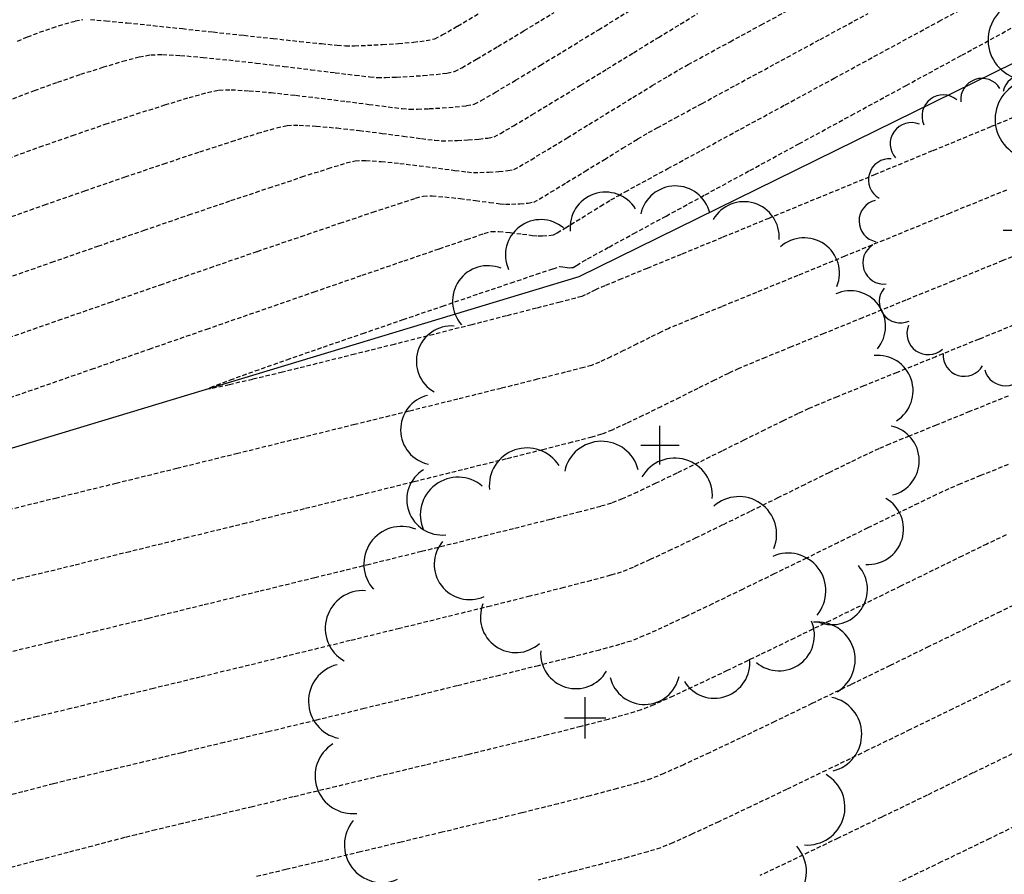
# Model space of a CAD drawing. Extents: x 2223421 to 2228175, y 13728359 to 13732423.
# Drawn here: x 2226501 to 2226558, y 13731350 to 13731400 of the extents above; entities that cross this region are included whole.
import ezdxf
from ezdxf import colors
from ezdxf.entities.mleader import LeaderData, LeaderLine
from ezdxf.math import Vec2, Vec3

# ---------------------------------------------------------------- set-up
doc = ezdxf.new("R2010")
doc.units = 0
doc.header["$MEASUREMENT"] = 0
for name, pattern in [('DASHED2', [0.375, 0.25, -0.125]), ('DASHED4', [0.09375, 0.0625, -0.03125]), ('HIDDEN', [0.375, 0.25, -0.125])]:
    doc.linetypes.add(name, pattern=pattern)
doc.layers.add('_0044013.01 TopoBase$0$V-SITE-GRND-LINE-NPLT', color=251, linetype='Continuous', plot=False)
for name, color, linetype in [('_0044013.01 TopoBase$0$V-VEGE-SYMB', 251, 'Continuous'), ('C-GRAD-MNR-ANNO', 2, 'Continuous'), ('V-TOPO-MAJR', 8, 'DASHED2'), ('V-TOPO-MINR', 8, 'Continuous'), ('V-UTIL-STRM-ANNO', 251, 'DASHED4')]:
    doc.layers.add(name, color=color, linetype=linetype)
doc.styles.add('WPS Italic', font='segoeuii.ttf')

# ---------------------------------------------------------------- blocks, each defined once
blk = doc.blocks.new('_0044013.01 TopoBase$0$TREE')
for p, q in [((0, -0.0742), (0, 0.0742)), ((-0.0742, 0), (0.0742, 0))]:
    blk.add_line(p, q)
for centre, major_axis, start_param, end_param in [((-0.2097, 0.8384), (-0.0963, 0.0963), 4.485813, 7.172338), ((0.0596, 0.8622), (0.0963, 0.0963), 5.742452, 8.429002), ((0.3231, 0.8016), (-0.0963, 0.0963), 3.857511, 6.544028), ((-0.4586, 0.7326), (0.0963, 0.0963), 0.087561, 2.774142), ((0.555, 0.6625), (0.0963, 0.0963), 5.114127, 7.800663), ((-0.6625, 0.555), (0.0963, 0.0963), 0.401732, 3.088283), ((0.7326, 0.4586), (0.0963, 0.0963), 4.799978, 7.486503), ((-0.8016, 0.3231), (0.0963, 0.0963), 0.715918, 3.402436), ((0.8384, 0.2097), (0.0963, 0.0963), 4.485815, 7.172345), ((-0.8622, 0.0596), (0.0963, 0.0963), 1.030065, 3.716598), ((0.8622, -0.0596), (0.0963, 0.0963), 4.171658, 6.85819), ((-0.8384, -0.2098), (0.0963, 0.0963), 1.34422, 4.030764), ((0.8016, -0.3231), (-0.0963, 0.0963), 2.286692, 4.973246), ((-0.7326, -0.4586), (-0.0963, 0.0963), 0.087589, 2.774114), ((0.6625, -0.555), (-0.0963, 0.0963), 1.972558, 4.659066), ((-0.555, -0.6625), (-0.0963, 0.0963), 0.401756, 3.088278), ((0.4586, -0.7326), (0.0963, 0.0963), 3.22921, 5.915679), ((-0.3231, -0.8016), (-0.0963, 0.0963), 0.715918, 3.402435), ((0.2097, -0.8384), (0.0963, 0.0963), 2.915018, 5.601567), ((-0.0596, -0.8622), (0.0963, 0.0963), 2.600862, 5.287378)]:
    blk.add_ellipse(centre, major_axis=major_axis, ratio=1, start_param=start_param, end_param=end_param)
blk = doc.blocks.new('*U113', base_point=(2226573.629, 13731397.56, 599.663))
at = {"xscale": 17, "yscale": 17}
blk.add_blockref('_0044013.01 TopoBase$0$TREE', (2226573.629, 13731397.56, 599.663), dxfattribs=at)
blk = doc.blocks.new('*U114', base_point=(2226558.19, 13731387.58, 600.244))
at = {"xscale": 9, "yscale": 9}
blk.add_blockref('_0044013.01 TopoBase$0$TREE', (2226558.19, 13731387.58, 600.244), dxfattribs=at)
blk = doc.blocks.new('*U115', base_point=(2226537.708, 13731375.16, 602.484))
at = {"xscale": 15, "yscale": 15}
blk.add_blockref('_0044013.01 TopoBase$0$TREE', (2226537.708, 13731375.16, 602.484), dxfattribs=at)
blk = doc.blocks.new('*U116', base_point=(2226533.387, 13731359.41, 607.372))
at = {"xscale": 16, "yscale": 16}
blk.add_blockref('_0044013.01 TopoBase$0$TREE', (2226533.387, 13731359.41, 607.372), dxfattribs=at)

msp = doc.modelspace()

# ---------------------------------------------------------------- linework, layer by layer
at = {"layer": '_0044013.01 TopoBase$0$V-SITE-GRND-LINE-NPLT'}
msp.add_polyline3d([(2226715.957, 13731486.51, 597.637), (2226660.789, 13731466.89, 598.62), (2226623.575, 13731426.65, 598.684), (2226578.634, 13731407.35, 598.82), (2226533.027, 13731384.89, 599.714), (2226483.671, 13731369.96, 600.374), (2226431.722, 13731346.58, 600.729), (2226384.259, 13731315.56, 601.069), (2226338.275, 13731297.79, 601.321), (2226289.789, 13731262.56, 601.76), (2226261.003, 13731219.11, 601.64), (2226219.373, 13731189.98, 602.432), (2226191.061, 13731144.07, 602.544), (2226177.388, 13731107.32, 603.014), (2226170.674, 13731077.99, 603.161), (2226129.83, 13731043.42, 604.221), (2226102.526, 13730999.5, 605.197), (2226077.017, 13730949.03, 606.267), (2226043.496, 13730917.84, 607.876), (2226022.906, 13730905.5, 608.096), (2225957.145, 13730858.07, 610.977)], dxfattribs=at)
at = {"layer": 'V-TOPO-MAJR', "color": 251, "linetype": 'HIDDEN', "lineweight": -3}
for points, elevation in [([(2226500.085, 13731391.736), (2226501.899, 13731392.391), (2226503.79, 13731393.054), (2226505.678, 13731393.699), (2226507.482, 13731394.296), (2226509.121, 13731394.82), (2226510.515, 13731395.243), (2226511.582, 13731395.537), (2226512.243, 13731395.675), (2226512.951, 13731395.694), (2226513.984, 13731395.639), (2226515.253, 13731395.528), (2226516.668, 13731395.377), (2226518.141, 13731395.202), (2226519.582, 13731395.022), (2226520.903, 13731394.852), (2226522.013, 13731394.709), (2226522.824, 13731394.61), (2226523.247, 13731394.572), (2226523.712, 13731394.578), (2226524.375, 13731394.602), (2226525.136, 13731394.643), (2226525.892, 13731394.702), (2226526.544, 13731394.777), (2226526.989, 13731394.868), (2226527.383, 13731395.071), (2226528.204, 13731395.546), (2226529.372, 13731396.244), (2226530.806, 13731397.112), (2226532.429, 13731398.101), (2226534.158, 13731399.16), (2226535.916, 13731400.238)], 605), ([(2226500.085, 13731391.736), (2226501.899, 13731392.391), (2226503.79, 13731393.054), (2226505.678, 13731393.699), (2226507.482, 13731394.296), (2226509.121, 13731394.82), (2226510.515, 13731395.243), (2226511.582, 13731395.537), (2226512.243, 13731395.675), (2226512.951, 13731395.694), (2226513.984, 13731395.639), (2226515.253, 13731395.528), (2226516.668, 13731395.377), (2226518.141, 13731395.202), (2226519.582, 13731395.022), (2226520.903, 13731394.852), (2226522.013, 13731394.709), (2226522.824, 13731394.61), (2226523.247, 13731394.572), (2226523.712, 13731394.578), (2226524.375, 13731394.602), (2226525.136, 13731394.643), (2226525.892, 13731394.702), (2226526.544, 13731394.777), (2226526.989, 13731394.868), (2226527.383, 13731395.071), (2226528.204, 13731395.546), (2226529.372, 13731396.244), (2226530.806, 13731397.112), (2226532.429, 13731398.101), (2226534.158, 13731399.16), (2226535.916, 13731400.238)], 605), ([(2226560.193, 13731394.945), (2226556.812, 13731393.55), (2226553.435, 13731392.157), (2226550.128, 13731390.794), (2226546.958, 13731389.488), (2226543.991, 13731388.266), (2226541.293, 13731387.155), (2226538.932, 13731386.183), (2226536.974, 13731385.377), (2226535.485, 13731384.764), (2226534.532, 13731384.372), (2226534.182, 13731384.227), (2226533.978, 13731384.128), (2226533.688, 13731383.984), (2226533.397, 13731383.842), (2226533.19, 13731383.751), (2226532.843, 13731383.659), (2226531.942, 13731383.425), (2226530.579, 13731383.074), (2226528.848, 13731382.631), (2226526.841, 13731382.119), (2226524.65, 13731381.563), (2226522.368, 13731380.987), (2226520.089, 13731380.415), (2226517.904, 13731379.871), (2226515.906, 13731379.379), (2226514.188, 13731378.964), (2226512.842, 13731378.65), (2226512.096, 13731378.487), (2226511.761, 13731378.425), (2226511.655, 13731378.415), (2226511.639, 13731378.42), (2226511.651, 13731378.434), (2226511.757, 13731378.489), (2226512.11, 13731378.635), (2226512.905, 13731378.935), (2226514.342, 13731379.454), (2226516.168, 13731380.098), (2226518.272, 13731380.831), (2226520.545, 13731381.616), (2226522.876, 13731382.416), (2226525.155, 13731383.195), (2226527.271, 13731383.915), (2226529.114, 13731384.539), (2226530.574, 13731385.032), (2226531.54, 13731385.356), (2226531.902, 13731385.474), (2226532.098, 13731385.464), (2226532.357, 13731385.432), (2226532.498, 13731385.414), (2226532.6, 13731385.419), (2226532.7, 13731385.43), (2226532.891, 13731385.544), (2226533.253, 13731385.765), (2226533.53, 13731385.932), (2226533.863, 13731386.113), (2226534.772, 13731386.608), (2226536.195, 13731387.383), (2226538.067, 13731388.401), (2226540.324, 13731389.629), (2226542.902, 13731391.032), (2226545.737, 13731392.575), (2226548.765, 13731394.222), (2226551.922, 13731395.941), (2226555.144, 13731397.695), (2226558.368, 13731399.45)], 600), ([(2226560.193, 13731394.945), (2226556.812, 13731393.55), (2226553.435, 13731392.157), (2226550.128, 13731390.794), (2226546.958, 13731389.488), (2226543.991, 13731388.266), (2226541.293, 13731387.155), (2226538.932, 13731386.183), (2226536.974, 13731385.377), (2226535.485, 13731384.764), (2226534.532, 13731384.372), (2226534.182, 13731384.227), (2226533.978, 13731384.128), (2226533.688, 13731383.984), (2226533.397, 13731383.842), (2226533.19, 13731383.751), (2226532.843, 13731383.659), (2226531.942, 13731383.425), (2226530.579, 13731383.074), (2226528.848, 13731382.631), (2226526.841, 13731382.119), (2226524.65, 13731381.563), (2226522.368, 13731380.987), (2226520.089, 13731380.415), (2226517.904, 13731379.871), (2226515.906, 13731379.379), (2226514.188, 13731378.964), (2226512.842, 13731378.65), (2226512.096, 13731378.487), (2226511.761, 13731378.425), (2226511.655, 13731378.415), (2226511.639, 13731378.42), (2226511.651, 13731378.434), (2226511.757, 13731378.489), (2226512.11, 13731378.635), (2226512.905, 13731378.935), (2226514.342, 13731379.454), (2226516.168, 13731380.098), (2226518.272, 13731380.831), (2226520.545, 13731381.616), (2226522.876, 13731382.416), (2226525.155, 13731383.195), (2226527.271, 13731383.915), (2226529.114, 13731384.539), (2226530.574, 13731385.032), (2226531.54, 13731385.356), (2226531.902, 13731385.474), (2226532.098, 13731385.464), (2226532.357, 13731385.432), (2226532.498, 13731385.414), (2226532.6, 13731385.419), (2226532.7, 13731385.43), (2226532.891, 13731385.544), (2226533.253, 13731385.765), (2226533.53, 13731385.932), (2226533.863, 13731386.113), (2226534.772, 13731386.608), (2226536.195, 13731387.383), (2226538.067, 13731388.401), (2226540.324, 13731389.629), (2226542.902, 13731391.032), (2226545.737, 13731392.575), (2226548.765, 13731394.222), (2226551.922, 13731395.941), (2226555.144, 13731397.695), (2226558.368, 13731399.45)], 600), ([(2226557.813, 13731374.044), (2226556.226, 13731373.402), (2226555.059, 13731372.924), (2226554.38, 13731372.636), (2226553.676, 13731372.308), (2226552.621, 13731371.8), (2226551.278, 13731371.146), (2226549.712, 13731370.377), (2226547.984, 13731369.528), (2226546.161, 13731368.632), (2226544.304, 13731367.723), (2226542.479, 13731366.833), (2226540.748, 13731365.996), (2226539.175, 13731365.246), (2226537.824, 13731364.616), (2226536.759, 13731364.138), (2226536.043, 13731363.847), (2226535.378, 13731363.644), (2226534.22, 13731363.328), (2226532.636, 13731362.916), (2226530.691, 13731362.423), (2226528.452, 13731361.863), (2226525.985, 13731361.254), (2226523.356, 13731360.609), (2226520.631, 13731359.944), (2226517.876, 13731359.274), (2226515.157, 13731358.616), (2226512.54, 13731357.983), (2226510.091, 13731357.392), (2226507.877, 13731356.858), (2226505.962, 13731356.395), (2226504.414, 13731356.021), (2226503.299, 13731355.748), (2226502.682, 13731355.594), (2226501.96, 13731355.406), (2226500.91, 13731355.132), (2226499.606, 13731354.79)], 605), ([(2226557.813, 13731374.044), (2226556.226, 13731373.402), (2226555.059, 13731372.924), (2226554.38, 13731372.636), (2226553.676, 13731372.308), (2226552.621, 13731371.8), (2226551.278, 13731371.146), (2226549.712, 13731370.377), (2226547.984, 13731369.528), (2226546.161, 13731368.632), (2226544.304, 13731367.723), (2226542.479, 13731366.833), (2226540.748, 13731365.996), (2226539.175, 13731365.246), (2226537.824, 13731364.616), (2226536.759, 13731364.138), (2226536.043, 13731363.847), (2226535.378, 13731363.644), (2226534.22, 13731363.328), (2226532.636, 13731362.916), (2226530.691, 13731362.423), (2226528.452, 13731361.863), (2226525.985, 13731361.254), (2226523.356, 13731360.609), (2226520.631, 13731359.944), (2226517.876, 13731359.274), (2226515.157, 13731358.616), (2226512.54, 13731357.983), (2226510.091, 13731357.392), (2226507.877, 13731356.858), (2226505.962, 13731356.395), (2226504.414, 13731356.021), (2226503.299, 13731355.748), (2226502.682, 13731355.594), (2226501.96, 13731355.406), (2226500.91, 13731355.132), (2226499.606, 13731354.79)], 605), ([(2226559.549, 13731353.789), (2226556.751, 13731352.435), (2226553.954, 13731351.082), (2226551.217, 13731349.761)], 610), ([(2226559.549, 13731353.789), (2226556.751, 13731352.435), (2226553.954, 13731351.082), (2226551.217, 13731349.761)], 610)]:
    msp.add_lwpolyline(points, dxfattribs=dict(at, elevation=elevation))
at = {"layer": 'V-TOPO-MINR', "color": 251, "linetype": 'HIDDEN', "lineweight": -3}
for points, elevation in [([(2226498.399, 13731377.286), (2226501.591, 13731378.401), (2226504.892, 13731379.553), (2226508.231, 13731380.716), (2226511.534, 13731381.865), (2226514.729, 13731382.974), (2226517.744, 13731384.019), (2226520.505, 13731384.974), (2226522.94, 13731385.814), (2226524.977, 13731386.513), (2226526.543, 13731387.047), (2226527.565, 13731387.388), (2226527.971, 13731387.514), (2226528.411, 13731387.507), (2226529.067, 13731387.444), (2226529.769, 13731387.356), (2226530.352, 13731387.279), (2226530.648, 13731387.246), (2226530.922, 13731387.253), (2226531.291, 13731387.277), (2226531.558, 13731387.318), (2226531.777, 13731387.438), (2226532.246, 13731387.719), (2226532.879, 13731388.105), (2226533.587, 13731388.539), (2226534.283, 13731388.967), (2226534.881, 13731389.331), (2226535.291, 13731389.574), (2226535.703, 13731389.801), (2226536.683, 13731390.336), (2226538.165, 13731391.141), (2226540.08, 13731392.182), (2226542.362, 13731393.422), (2226544.944, 13731394.825), (2226547.76, 13731396.355), (2226550.741, 13731397.974), (2226553.822, 13731399.648), (2226556.935, 13731401.341)], 601), ([(2226498.399, 13731377.286), (2226501.591, 13731378.401), (2226504.892, 13731379.553), (2226508.231, 13731380.716), (2226511.534, 13731381.865), (2226514.729, 13731382.974), (2226517.744, 13731384.019), (2226520.505, 13731384.974), (2226522.94, 13731385.814), (2226524.977, 13731386.513), (2226526.543, 13731387.047), (2226527.565, 13731387.388), (2226527.971, 13731387.514), (2226528.411, 13731387.507), (2226529.067, 13731387.444), (2226529.769, 13731387.356), (2226530.352, 13731387.279), (2226530.648, 13731387.246), (2226530.922, 13731387.253), (2226531.291, 13731387.277), (2226531.558, 13731387.318), (2226531.777, 13731387.438), (2226532.246, 13731387.719), (2226532.879, 13731388.105), (2226533.587, 13731388.539), (2226534.283, 13731388.967), (2226534.881, 13731389.331), (2226535.291, 13731389.574), (2226535.703, 13731389.801), (2226536.683, 13731390.336), (2226538.165, 13731391.141), (2226540.08, 13731392.182), (2226542.362, 13731393.422), (2226544.944, 13731394.825), (2226547.76, 13731396.355), (2226550.741, 13731397.974), (2226553.822, 13731399.648), (2226556.935, 13731401.341)], 601), ([(2226499.991, 13731384.817), (2226502.585, 13731385.728), (2226505.254, 13731386.657), (2226507.919, 13731387.578), (2226510.505, 13731388.464), (2226512.937, 13731389.29), (2226515.138, 13731390.029), (2226517.031, 13731390.655), (2226518.541, 13731391.142), (2226519.591, 13731391.464), (2226520.107, 13731391.595), (2226520.724, 13731391.605), (2226521.617, 13731391.547), (2226522.683, 13731391.44), (2226523.816, 13731391.306), (2226524.914, 13731391.165), (2226525.871, 13731391.037), (2226526.584, 13731390.945), (2226526.948, 13731390.909), (2226527.311, 13731390.914), (2226527.834, 13731390.936), (2226528.408, 13731390.974), (2226528.924, 13731391.026), (2226529.274, 13731391.093), (2226529.592, 13731391.261), (2226530.265, 13731391.655), (2226531.211, 13731392.225), (2226532.352, 13731392.921), (2226533.608, 13731393.69), (2226534.898, 13731394.482), (2226536.143, 13731395.246), (2226537.264, 13731395.931), (2226538.18, 13731396.486), (2226538.812, 13731396.86), (2226539.331, 13731397.148), (2226540.335, 13731397.696), (2226541.762, 13731398.471), (2226543.551, 13731399.44), (2226545.64, 13731400.571)], 603), ([(2226499.991, 13731384.817), (2226502.585, 13731385.728), (2226505.254, 13731386.657), (2226507.919, 13731387.578), (2226510.505, 13731388.464), (2226512.937, 13731389.29), (2226515.138, 13731390.029), (2226517.031, 13731390.655), (2226518.541, 13731391.142), (2226519.591, 13731391.464), (2226520.107, 13731391.595), (2226520.724, 13731391.605), (2226521.617, 13731391.547), (2226522.683, 13731391.44), (2226523.816, 13731391.306), (2226524.914, 13731391.165), (2226525.871, 13731391.037), (2226526.584, 13731390.945), (2226526.948, 13731390.909), (2226527.311, 13731390.914), (2226527.834, 13731390.936), (2226528.408, 13731390.974), (2226528.924, 13731391.026), (2226529.274, 13731391.093), (2226529.592, 13731391.261), (2226530.265, 13731391.655), (2226531.211, 13731392.225), (2226532.352, 13731392.921), (2226533.608, 13731393.69), (2226534.898, 13731394.482), (2226536.143, 13731395.246), (2226537.264, 13731395.931), (2226538.18, 13731396.486), (2226538.812, 13731396.86), (2226539.331, 13731397.148), (2226540.335, 13731397.696), (2226541.762, 13731398.471), (2226543.551, 13731399.44), (2226545.64, 13731400.571)], 603), ([(2226499.916, 13731388.244), (2226502.165, 13731389.042), (2226504.493, 13731389.855), (2226506.82, 13731390.656), (2226509.063, 13731391.417), (2226511.141, 13731392.109), (2226512.973, 13731392.705), (2226514.477, 13731393.177), (2226515.571, 13731393.496), (2226516.175, 13731393.635), (2226516.87, 13731393.652), (2226517.862, 13731393.596), (2226519.055, 13731393.485), (2226520.354, 13731393.339), (2226521.664, 13731393.176), (2226522.888, 13731393.015), (2226523.932, 13731392.877), (2226524.701, 13731392.779), (2226525.098, 13731392.741), (2226525.474, 13731392.745), (2226526.012, 13731392.764), (2226526.629, 13731392.798), (2226527.242, 13731392.846), (2226527.77, 13731392.907), (2226528.131, 13731392.981), (2226528.494, 13731393.169), (2226529.255, 13731393.613), (2226530.333, 13731394.259), (2226531.646, 13731395.057), (2226533.113, 13731395.953), (2226534.652, 13731396.897), (2226536.181, 13731397.835), (2226537.619, 13731398.717), (2226538.885, 13731399.49), (2226539.896, 13731400.103)], 604), ([(2226499.916, 13731388.244), (2226502.165, 13731389.042), (2226504.493, 13731389.855), (2226506.82, 13731390.656), (2226509.063, 13731391.417), (2226511.141, 13731392.109), (2226512.973, 13731392.705), (2226514.477, 13731393.177), (2226515.571, 13731393.496), (2226516.175, 13731393.635), (2226516.87, 13731393.652), (2226517.862, 13731393.596), (2226519.055, 13731393.485), (2226520.354, 13731393.339), (2226521.664, 13731393.176), (2226522.888, 13731393.015), (2226523.932, 13731392.877), (2226524.701, 13731392.779), (2226525.098, 13731392.741), (2226525.474, 13731392.745), (2226526.012, 13731392.764), (2226526.629, 13731392.798), (2226527.242, 13731392.846), (2226527.77, 13731392.907), (2226528.131, 13731392.981), (2226528.494, 13731393.169), (2226529.255, 13731393.613), (2226530.333, 13731394.259), (2226531.646, 13731395.057), (2226533.113, 13731395.953), (2226534.652, 13731396.897), (2226536.181, 13731397.835), (2226537.619, 13731398.717), (2226538.885, 13731399.49), (2226539.896, 13731400.103)], 604), ([(2226500.105, 13731381.375), (2226502.979, 13731382.379), (2226505.921, 13731383.404), (2226508.862, 13731384.424), (2226511.733, 13731385.416), (2226514.464, 13731386.356), (2226516.986, 13731387.22), (2226519.23, 13731387.983), (2226521.127, 13731388.622), (2226522.607, 13731389.113), (2226523.6, 13731389.432), (2226524.039, 13731389.554), (2226524.546, 13731389.559), (2226525.292, 13731389.503), (2226526.167, 13731389.408), (2226527.063, 13731389.297), (2226527.873, 13731389.19), (2226528.487, 13731389.11), (2226528.798, 13731389.077), (2226529.134, 13731389.084), (2226529.614, 13731389.108), (2226530.091, 13731389.149), (2226530.416, 13731389.205), (2226530.729, 13731389.374), (2226531.397, 13731389.772), (2226532.318, 13731390.332), (2226533.386, 13731390.986), (2226534.498, 13731391.669), (2226535.548, 13731392.313), (2226536.434, 13731392.851), (2226537.051, 13731393.217), (2226537.55, 13731393.493), (2226538.603, 13731394.067), (2226540.139, 13731394.902), (2226542.089, 13731395.961), (2226544.384, 13731397.205), (2226546.953, 13731398.598), (2226549.727, 13731400.103)], 602), ([(2226500.105, 13731381.375), (2226502.979, 13731382.379), (2226505.921, 13731383.404), (2226508.862, 13731384.424), (2226511.733, 13731385.416), (2226514.464, 13731386.356), (2226516.986, 13731387.22), (2226519.23, 13731387.983), (2226521.127, 13731388.622), (2226522.607, 13731389.113), (2226523.6, 13731389.432), (2226524.039, 13731389.554), (2226524.546, 13731389.559), (2226525.292, 13731389.503), (2226526.167, 13731389.408), (2226527.063, 13731389.297), (2226527.873, 13731389.19), (2226528.487, 13731389.11), (2226528.798, 13731389.077), (2226529.134, 13731389.084), (2226529.614, 13731389.108), (2226530.091, 13731389.149), (2226530.416, 13731389.205), (2226530.729, 13731389.374), (2226531.397, 13731389.772), (2226532.318, 13731390.332), (2226533.386, 13731390.986), (2226534.498, 13731391.669), (2226535.548, 13731392.313), (2226536.434, 13731392.851), (2226537.051, 13731393.217), (2226537.55, 13731393.493), (2226538.603, 13731394.067), (2226540.139, 13731394.902), (2226542.089, 13731395.961), (2226544.384, 13731397.205), (2226546.953, 13731398.598), (2226549.727, 13731400.103)], 602), ([(2226500.338, 13731395.178), (2226501.594, 13731395.652), (2226502.926, 13731396.129), (2226504.265, 13731396.586), (2226505.542, 13731396.997), (2226506.688, 13731397.339), (2226507.634, 13731397.587), (2226508.311, 13731397.715), (2226508.988, 13731397.731), (2226510.02, 13731397.677), (2226511.322, 13731397.566), (2226512.81, 13731397.414), (2226514.4, 13731397.235), (2226516.009, 13731397.043), (2226517.553, 13731396.853), (2226518.948, 13731396.68), (2226520.109, 13731396.538), (2226520.954, 13731396.441), (2226521.397, 13731396.404), (2226521.854, 13731396.408), (2226522.496, 13731396.429), (2226523.249, 13731396.465), (2226524.036, 13731396.516), (2226524.782, 13731396.581), (2226525.411, 13731396.662), (2226525.847, 13731396.756), (2226526.264, 13731396.968), (2226527.124, 13731397.463), (2226528.352, 13731398.193), (2226529.871, 13731399.11), (2226531.606, 13731400.165)], 606), ([(2226500.338, 13731395.178), (2226501.594, 13731395.652), (2226502.926, 13731396.129), (2226504.265, 13731396.586), (2226505.542, 13731396.997), (2226506.688, 13731397.339), (2226507.634, 13731397.587), (2226508.311, 13731397.715), (2226508.988, 13731397.731), (2226510.02, 13731397.677), (2226511.322, 13731397.566), (2226512.81, 13731397.414), (2226514.4, 13731397.235), (2226516.009, 13731397.043), (2226517.553, 13731396.853), (2226518.948, 13731396.68), (2226520.109, 13731396.538), (2226520.954, 13731396.441), (2226521.397, 13731396.404), (2226521.854, 13731396.408), (2226522.496, 13731396.429), (2226523.249, 13731396.465), (2226524.036, 13731396.516), (2226524.782, 13731396.581), (2226525.411, 13731396.662), (2226525.847, 13731396.756), (2226526.264, 13731396.968), (2226527.124, 13731397.463), (2226528.352, 13731398.193), (2226529.871, 13731399.11), (2226531.606, 13731400.165)], 606), ([(2226504.82, 13731399.745), (2226505.703, 13731399.675), (2226506.941, 13731399.558), (2226508.446, 13731399.404), (2226510.13, 13731399.225), (2226511.905, 13731399.033), (2226513.683, 13731398.839), (2226515.377, 13731398.654), (2226516.898, 13731398.49), (2226518.159, 13731398.358), (2226519.071, 13731398.269), (2226519.547, 13731398.236), (2226520.076, 13731398.241), (2226520.821, 13731398.264), (2226521.693, 13731398.306), (2226522.606, 13731398.365), (2226523.47, 13731398.441), (2226524.199, 13731398.534), (2226524.705, 13731398.644), (2226525.138, 13731398.863), (2226526.027, 13731399.371), (2226527.298, 13731400.124)], 607), ([(2226504.82, 13731399.745), (2226505.703, 13731399.675), (2226506.941, 13731399.558), (2226508.446, 13731399.404), (2226510.13, 13731399.225), (2226511.905, 13731399.033), (2226513.683, 13731398.839), (2226515.377, 13731398.654), (2226516.898, 13731398.49), (2226518.159, 13731398.358), (2226519.071, 13731398.269), (2226519.547, 13731398.236), (2226520.076, 13731398.241), (2226520.821, 13731398.264), (2226521.693, 13731398.306), (2226522.606, 13731398.365), (2226523.47, 13731398.441), (2226524.199, 13731398.534), (2226524.705, 13731398.644), (2226525.138, 13731398.863), (2226526.027, 13731399.371), (2226527.298, 13731400.124)], 607), ([(2226500.607, 13731398.503), (2226501.19, 13731398.747), (2226501.887, 13731399.012), (2226502.626, 13731399.27), (2226503.335, 13731399.497), (2226503.943, 13731399.668), (2226504.379, 13731399.756)], 607), ([(2226500.607, 13731398.503), (2226501.19, 13731398.747), (2226501.887, 13731399.012), (2226502.626, 13731399.27), (2226503.335, 13731399.497), (2226503.943, 13731399.668), (2226504.379, 13731399.756)], 607), ([(2226557.713, 13731389.9), (2226554.473, 13731388.571), (2226551.34, 13731387.287), (2226548.383, 13731386.076), (2226545.672, 13731384.966), (2226543.276, 13731383.985), (2226541.264, 13731383.161), (2226539.704, 13731382.522), (2226538.667, 13731382.095), (2226538.222, 13731381.909), (2226537.765, 13731381.693), (2226537.131, 13731381.38), (2226536.388, 13731381.01), (2226535.609, 13731380.623), (2226534.865, 13731380.261), (2226534.225, 13731379.963), (2226533.761, 13731379.771), (2226533.307, 13731379.646), (2226532.24, 13731379.372), (2226530.626, 13731378.966), (2226528.535, 13731378.443), (2226526.036, 13731377.822), (2226523.198, 13731377.118), (2226520.088, 13731376.349), (2226516.776, 13731375.531), (2226513.33, 13731374.68), (2226509.819, 13731373.815), (2226506.312, 13731372.952), (2226502.878, 13731372.106), (2226499.584, 13731371.296)], 601), ([(2226557.713, 13731389.9), (2226554.473, 13731388.571), (2226551.34, 13731387.287), (2226548.383, 13731386.076), (2226545.672, 13731384.966), (2226543.276, 13731383.985), (2226541.264, 13731383.161), (2226539.704, 13731382.522), (2226538.667, 13731382.095), (2226538.222, 13731381.909), (2226537.765, 13731381.693), (2226537.131, 13731381.38), (2226536.388, 13731381.01), (2226535.609, 13731380.623), (2226534.865, 13731380.261), (2226534.225, 13731379.963), (2226533.761, 13731379.771), (2226533.307, 13731379.646), (2226532.24, 13731379.372), (2226530.626, 13731378.966), (2226528.535, 13731378.443), (2226526.036, 13731377.822), (2226523.198, 13731377.118), (2226520.088, 13731376.349), (2226516.776, 13731375.531), (2226513.33, 13731374.68), (2226509.819, 13731373.815), (2226506.312, 13731372.952), (2226502.878, 13731372.106), (2226499.584, 13731371.296)], 601), ([(2226560.477, 13731387.036), (2226557.508, 13731385.823), (2226554.633, 13731384.65), (2226551.912, 13731383.54), (2226549.406, 13731382.519), (2226547.178, 13731381.61), (2226545.288, 13731380.838), (2226543.797, 13731380.228), (2226542.768, 13731379.804), (2226542.261, 13731379.59), (2226541.662, 13731379.31), (2226540.854, 13731378.915), (2226539.897, 13731378.439), (2226538.849, 13731377.917), (2226537.771, 13731377.381), (2226536.72, 13731376.867), (2226535.758, 13731376.408), (2226534.942, 13731376.037), (2226534.332, 13731375.79), (2226533.779, 13731375.63), (2226532.628, 13731375.328), (2226530.952, 13731374.9), (2226528.82, 13731374.363), (2226526.304, 13731373.736), (2226523.474, 13731373.034), (2226520.401, 13731372.275), (2226517.156, 13731371.475), (2226513.81, 13731370.653), (2226510.433, 13731369.824), (2226507.096, 13731369.007), (2226503.87, 13731368.217), (2226500.827, 13731367.473), (2226498.036, 13731366.791)], 602), ([(2226560.477, 13731387.036), (2226557.508, 13731385.823), (2226554.633, 13731384.65), (2226551.912, 13731383.54), (2226549.406, 13731382.519), (2226547.178, 13731381.61), (2226545.288, 13731380.838), (2226543.797, 13731380.228), (2226542.768, 13731379.804), (2226542.261, 13731379.59), (2226541.662, 13731379.31), (2226540.854, 13731378.915), (2226539.897, 13731378.439), (2226538.849, 13731377.917), (2226537.771, 13731377.381), (2226536.72, 13731376.867), (2226535.758, 13731376.408), (2226534.942, 13731376.037), (2226534.332, 13731375.79), (2226533.779, 13731375.63), (2226532.628, 13731375.328), (2226530.952, 13731374.9), (2226528.82, 13731374.363), (2226526.304, 13731373.736), (2226523.474, 13731373.034), (2226520.401, 13731372.275), (2226517.156, 13731371.475), (2226513.81, 13731370.653), (2226510.433, 13731369.824), (2226507.096, 13731369.007), (2226503.87, 13731368.217), (2226500.827, 13731367.473), (2226498.036, 13731366.791)], 602), ([(2226558.82, 13731382.376), (2226556.132, 13731381.284), (2226553.636, 13731380.271), (2226551.397, 13731379.362), (2226549.48, 13731378.582), (2226547.949, 13731377.957), (2226546.868, 13731377.512), (2226546.301, 13731377.272), (2226545.685, 13731376.985), (2226544.819, 13731376.566), (2226543.759, 13731376.044), (2226542.559, 13731375.45), (2226541.274, 13731374.814), (2226539.961, 13731374.167), (2226538.675, 13731373.537), (2226537.471, 13731372.957), (2226536.403, 13731372.455), (2226535.529, 13731372.062), (2226534.902, 13731371.809), (2226534.29, 13731371.628), (2226533.094, 13731371.31), (2226531.388, 13731370.872), (2226529.245, 13731370.332), (2226526.738, 13731369.706), (2226523.941, 13731369.013), (2226520.928, 13731368.271), (2226517.771, 13731367.495), (2226514.544, 13731366.705), (2226511.32, 13731365.917), (2226508.174, 13731365.15), (2226505.177, 13731364.42), (2226502.404, 13731363.744), (2226499.929, 13731363.142)], 603), ([(2226558.82, 13731382.376), (2226556.132, 13731381.284), (2226553.636, 13731380.271), (2226551.397, 13731379.362), (2226549.48, 13731378.582), (2226547.949, 13731377.957), (2226546.868, 13731377.512), (2226546.301, 13731377.272), (2226545.685, 13731376.985), (2226544.819, 13731376.566), (2226543.759, 13731376.044), (2226542.559, 13731375.45), (2226541.274, 13731374.814), (2226539.961, 13731374.167), (2226538.675, 13731373.537), (2226537.471, 13731372.957), (2226536.403, 13731372.455), (2226535.529, 13731372.062), (2226534.902, 13731371.809), (2226534.29, 13731371.628), (2226533.094, 13731371.31), (2226531.388, 13731370.872), (2226529.245, 13731370.332), (2226526.738, 13731369.706), (2226523.941, 13731369.013), (2226520.928, 13731368.271), (2226517.771, 13731367.495), (2226514.544, 13731366.705), (2226511.32, 13731365.917), (2226508.174, 13731365.15), (2226505.177, 13731364.42), (2226502.404, 13731363.744), (2226499.929, 13731363.142)], 603), ([(2226557.82, 13731378.002), (2226555.586, 13731377.099), (2226553.653, 13731376.316), (2226552.09, 13731375.681), (2226550.963, 13731375.218), (2226550.34, 13731374.954), (2226549.671, 13731374.642), (2226548.693, 13731374.17), (2226547.468, 13731373.571), (2226546.058, 13731372.876), (2226544.523, 13731372.119), (2226542.926, 13731371.333), (2226541.327, 13731370.55), (2226539.789, 13731369.803), (2226538.373, 13731369.125), (2226537.141, 13731368.547), (2226536.154, 13731368.104), (2226535.473, 13731367.828), (2226534.858, 13731367.642), (2226533.73, 13731367.338), (2226532.156, 13731366.931), (2226530.198, 13731366.434), (2226527.922, 13731365.865), (2226525.39, 13731365.238), (2226522.669, 13731364.568), (2226519.822, 13731363.87), (2226516.913, 13731363.16), (2226514.007, 13731362.452), (2226511.167, 13731361.762), (2226508.459, 13731361.105), (2226505.947, 13731360.496), (2226503.695, 13731359.95), (2226501.767, 13731359.482), (2226500.228, 13731359.108)], 604), ([(2226557.82, 13731378.002), (2226555.586, 13731377.099), (2226553.653, 13731376.316), (2226552.09, 13731375.681), (2226550.963, 13731375.218), (2226550.34, 13731374.954), (2226549.671, 13731374.642), (2226548.693, 13731374.17), (2226547.468, 13731373.571), (2226546.058, 13731372.876), (2226544.523, 13731372.119), (2226542.926, 13731371.333), (2226541.327, 13731370.55), (2226539.789, 13731369.803), (2226538.373, 13731369.125), (2226537.141, 13731368.547), (2226536.154, 13731368.104), (2226535.473, 13731367.828), (2226534.858, 13731367.642), (2226533.73, 13731367.338), (2226532.156, 13731366.931), (2226530.198, 13731366.434), (2226527.922, 13731365.865), (2226525.39, 13731365.238), (2226522.669, 13731364.568), (2226519.822, 13731363.87), (2226516.913, 13731363.16), (2226514.007, 13731362.452), (2226511.167, 13731361.762), (2226508.459, 13731361.105), (2226505.947, 13731360.496), (2226503.695, 13731359.95), (2226501.767, 13731359.482), (2226500.228, 13731359.108)], 604), ([(2226557.694, 13731369.98), (2226556.586, 13731369.448), (2226555.16, 13731368.755), (2226553.479, 13731367.932), (2226551.606, 13731367.014), (2226549.605, 13731366.033), (2226547.54, 13731365.022), (2226545.473, 13731364.014), (2226543.47, 13731363.041), (2226541.592, 13731362.137), (2226539.904, 13731361.335), (2226538.469, 13731360.667), (2226537.352, 13731360.167), (2226536.614, 13731359.866), (2226535.898, 13731359.645), (2226534.716, 13731359.319), (2226533.135, 13731358.906), (2226531.222, 13731358.421), (2226529.044, 13731357.878), (2226526.669, 13731357.293), (2226524.162, 13731356.681), (2226521.592, 13731356.058), (2226519.026, 13731355.438), (2226516.53, 13731354.838), (2226514.171, 13731354.271), (2226512.018, 13731353.755), (2226510.136, 13731353.303), (2226508.593, 13731352.931), (2226507.456, 13731352.655), (2226506.792, 13731352.489), (2226506.045, 13731352.294), (2226504.935, 13731352.003), (2226503.535, 13731351.635), (2226501.916, 13731351.207), (2226500.153, 13731350.738)], 606), ([(2226557.694, 13731369.98), (2226556.586, 13731369.448), (2226555.16, 13731368.755), (2226553.479, 13731367.932), (2226551.606, 13731367.014), (2226549.605, 13731366.033), (2226547.54, 13731365.022), (2226545.473, 13731364.014), (2226543.47, 13731363.041), (2226541.592, 13731362.137), (2226539.904, 13731361.335), (2226538.469, 13731360.667), (2226537.352, 13731360.167), (2226536.614, 13731359.866), (2226535.898, 13731359.645), (2226534.716, 13731359.319), (2226533.135, 13731358.906), (2226531.222, 13731358.421), (2226529.044, 13731357.878), (2226526.669, 13731357.293), (2226524.162, 13731356.681), (2226521.592, 13731356.058), (2226519.026, 13731355.438), (2226516.53, 13731354.838), (2226514.171, 13731354.271), (2226512.018, 13731353.755), (2226510.136, 13731353.303), (2226508.593, 13731352.931), (2226507.456, 13731352.655), (2226506.792, 13731352.489), (2226506.045, 13731352.294), (2226504.935, 13731352.003), (2226503.535, 13731351.635), (2226501.916, 13731351.207), (2226500.153, 13731350.738)], 606), ([(2226559.122, 13731366.402), (2226557.359, 13731365.541), (2226555.375, 13731364.571), (2226553.233, 13731363.523), (2226550.996, 13731362.429), (2226548.726, 13731361.321), (2226546.485, 13731360.232), (2226544.338, 13731359.193), (2226542.346, 13731358.238), (2226540.572, 13731357.397), (2226539.078, 13731356.703), (2226537.928, 13731356.189), (2226537.185, 13731355.886), (2226536.426, 13731355.648), (2226535.235, 13731355.318), (2226533.679, 13731354.91), (2226531.823, 13731354.439), (2226529.737, 13731353.921), (2226527.486, 13731353.369), (2226525.138, 13731352.8), (2226522.759, 13731352.228), (2226520.418, 13731351.667), (2226518.18, 13731351.133), (2226516.114, 13731350.64), (2226514.286, 13731350.204)], 607), ([(2226559.122, 13731366.402), (2226557.359, 13731365.541), (2226555.375, 13731364.571), (2226553.233, 13731363.523), (2226550.996, 13731362.429), (2226548.726, 13731361.321), (2226546.485, 13731360.232), (2226544.338, 13731359.193), (2226542.346, 13731358.238), (2226540.572, 13731357.397), (2226539.078, 13731356.703), (2226537.928, 13731356.189), (2226537.185, 13731355.886), (2226536.426, 13731355.648), (2226535.235, 13731355.318), (2226533.679, 13731354.91), (2226531.823, 13731354.439), (2226529.737, 13731353.921), (2226527.486, 13731353.369), (2226525.138, 13731352.8), (2226522.759, 13731352.228), (2226520.418, 13731351.667), (2226518.18, 13731351.133), (2226516.114, 13731350.64), (2226514.286, 13731350.204)], 607), ([(2226559.285, 13731362.199), (2226557.016, 13731361.094), (2226554.62, 13731359.926), (2226552.159, 13731358.728), (2226549.697, 13731357.532), (2226547.297, 13731356.371), (2226545.023, 13731355.275), (2226542.938, 13731354.277), (2226541.106, 13731353.409), (2226539.589, 13731352.703), (2226538.451, 13731352.191), (2226537.755, 13731351.905), (2226537.013, 13731351.672), (2226535.866, 13731351.354), (2226534.381, 13731350.966), (2226532.626, 13731350.523), (2226530.669, 13731350.04)], 608), ([(2226559.285, 13731362.199), (2226557.016, 13731361.094), (2226554.62, 13731359.926), (2226552.159, 13731358.728), (2226549.697, 13731357.532), (2226547.297, 13731356.371), (2226545.023, 13731355.275), (2226542.938, 13731354.277), (2226541.106, 13731353.409), (2226539.589, 13731352.703), (2226538.451, 13731352.191), (2226537.755, 13731351.905), (2226537.013, 13731351.672), (2226535.866, 13731351.354), (2226534.381, 13731350.966), (2226532.626, 13731350.523), (2226530.669, 13731350.04)], 608), ([(2226558.393, 13731357.493), (2226555.779, 13731356.223), (2226553.132, 13731354.94), (2226550.517, 13731353.674), (2226547.994, 13731352.457), (2226545.628, 13731351.319), (2226543.48, 13731350.293)], 609), ([(2226558.393, 13731357.493), (2226555.779, 13731356.223), (2226553.132, 13731354.94), (2226550.517, 13731353.674), (2226547.994, 13731352.457), (2226545.628, 13731351.319), (2226543.48, 13731350.293)], 609)]:
    msp.add_lwpolyline(points, dxfattribs=dict(at, elevation=elevation))

# ---------------------------------------------------------------- block references
at = {"layer": '_0044013.01 TopoBase$0$V-VEGE-SYMB'}
for name, p in [('*U113', (2226573.629, 13731397.56, 599.663)), ('*U114', (2226558.19, 13731387.58, 600.244)), ('*U115', (2226537.708, 13731375.16, 602.484)), ('*U116', (2226533.387, 13731359.41, 607.372))]:
    msp.add_blockref(name, p, dxfattribs=at)

# ---------------------------------------------------------------- next in the draw order: leaders
at = {"layer": 'V-UTIL-STRM-ANNO'}
ml = msp.add_multileader_mtext('Standard', dxfattribs=at)
ml.set_content("EXISTING CATCH BASIN\\P2' CONC PIPE SOUTH\\PRIM=653.31'\\PINV=648.79'", color=256, style='WPS Italic')
ml.set_leader_properties()
ml.build(insert=Vec2(0, 0))
ml.multileader.update_dxf_attribs({"leader_type": 2, "dogleg_length": 0.1, "arrow_head_size": 4.8, "scale": 60})
ctx = ml.context
ctx.base_point, ctx.scale, ctx.char_height, ctx.arrow_head_size, ctx.landing_gap_size, ctx.plane_origin, ctx.plane_x_axis, ctx.plane_y_axis = Vec3(2224317.857, 13729628.989), 60, 4.8, 4.8, 2.4, Vec3(2224278.926, 13729583.27), Vec3(0.866025, 0.5), Vec3(-0.5, 0.866025)
notes = []
notes.append((ctx, [(0, (1, 1, 0), (2224312.661, 13729625.989), (0.866025, 0.5), 6, [(0, [(2224278.926, 13729583.27)], 0, [])])]))
ctx.mtext.insert, ctx.mtext.text_direction, ctx.mtext.rotation, ctx.mtext.width, ctx.mtext.flow_direction = Vec3(2224318.714, 13729632.304), Vec3(0.866025, 0.5), 0.523599, 73.91266, 5
ctx.mtext.has_bg_fill, ctx.mtext.bg_color, ctx.mtext.bg_scale_factor, ctx.mtext.bg_transparency, ctx.mtext.use_window_bg_color = 1, -1073741824, 1.25, 0, 1
for ctx, leaders in notes:
    for number, flags, end, landing, length, lines in leaders:
        leader = LeaderData()
        leader.index, (leader.has_last_leader_line, leader.has_dogleg_vector, leader.attachment_direction) = number, flags
        leader.last_leader_point, leader.dogleg_vector, leader.dogleg_length = Vec3(end), Vec3(landing), length
        for number, points, colour, breaks in lines:
            line = LeaderLine()
            line.index, line.vertices, line.color, line.breaks = number, Vec3.list(points), colors.encode_raw_color(colour), breaks
            leader.lines.append(line)
        ctx.leaders.append(leader)

# ---------------------------------------------------------------- next in the draw order: linework, layer by layer
at = {"layer": 'C-GRAD-MNR-ANNO'}
msp.add_lwpolyline([(2226715.957, 13731486.51), (2226660.789, 13731466.89), (2226623.575, 13731426.65), (2226578.634, 13731407.35), (2226533.027, 13731384.89), (2226483.671, 13731369.96), (2226431.722, 13731346.58), (2226384.259, 13731315.56), (2226338.275, 13731297.79), (2226289.789, 13731262.56), (2226261.003, 13731219.11), (2226219.373, 13731189.98), (2226191.061, 13731144.07), (2226177.388, 13731107.32), (2226170.674, 13731077.99), (2226129.83, 13731043.42), (2226102.526, 13730999.5), (2226077.017, 13730949.03), (2226043.496, 13730917.84), (2226022.906, 13730905.5), (2225957.145, 13730858.07)], dxfattribs=at)

doc.saveas('drawing.dxf')
